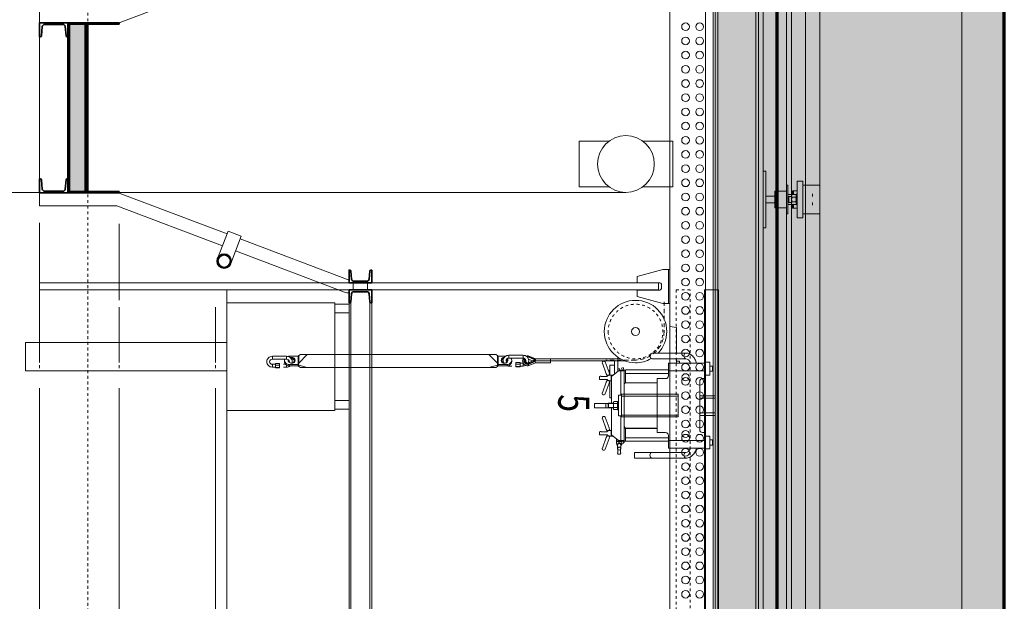
# Model space of a CAD drawing. Units: millimetres. Extents: x -25912 to 25912, y -26929 to 31819.
# Drawn here: x 21935 to 25402, y 4429 to 6479 of the extents above; entities that cross this region are included whole.
import ezdxf

# ---------------------------------------------------------------- set-up
doc = ezdxf.new("R2010")
doc.units = ezdxf.units.MM
doc.header["$LTSCALE"] = 100
doc.linetypes.add('HVOF', pattern=[0.25, 0.15, -0.05, 0, -0.05])
doc.linetypes.add('VVUF', pattern=[0.2, 0.1, -0.1])
doc.layers.get('0').update_dxf_attribs({"lineweight": 18})
for name, color, linetype, lineweight in [('BÜH 250 CON 0.18', 250, 'Continuous', 18), ('BÜH 250 VVUF 0.18', 250, 'VVUF', 18), ('BÜH 251 CON 0.18', 251, 'Continuous', 18), ('BÜH 251 HVOF 0.18', 251, 'HVOF', 18), ('BÜH 252 CON 0.18', 252, 'Continuous', 18), ('BÜH 252 VVUF 0.18', 252, 'VVUF', 18), ('BÜH 7 CON 0.18', 7, 'Continuous', 18), ('BÜH 7 CON 0.35', 7, 'Continuous', 35), ('BÜH 7 CON 0.7', 7, 'Continuous', 70), ('BÜH 7 VVUF 0.18', 7, 'VVUF', 18), ('BÜH SCHRAFF 252 CON 0.15 X 0.4', 252, 'Continuous', 15), ('BÜH_Box Schnitt nord', 252, 'Continuous', 18), ('BÜH_Galerie', 250, 'Continuous', 18), ('BÜH_Text 251', 251, 'Continuous', 18)]:
    doc.layers.add(name, color=color, linetype=linetype, lineweight=lineweight)
doc.styles.get("Standard").update_dxf_attribs({"font": 'arial.ttf'})

# ---------------------------------------------------------------- blocks, each defined once
blk = doc.blocks.new('Abhängung Galerie')
at = {"layer": 'BÜH 251 CON 0.18'}
for p, q in [((24390, 10014), (2790, 10014)), ((2790, 9987), (24385, 9987)), ((2790, 9862), (24385, 9862)), ((16689.8, 9837), (16689.8, 9862)), ((16809.8, 9857), (16689.8, 9857)), ((16809.8, 9862), (16809.8, 9837)), ((16689.8, 9837), (16714.8, 9747)), ((16737.1, 9747), (16737.1, 9827)), ((16737.3, 7642), (16737.3, 9822)), ((16737.3, 9822), (16762.3, 9822)), ((16757.6, 9832), (16742.1, 9832)), ((16762.3, 7642), (16762.3, 9822)), ((16762.6, 9747), (16762.6, 9827)), ((16784.8, 9747), (16809.8, 9837)), ((16737.1, 9747), (16714.8, 9747)), ((16784.8, 9747), (16762.6, 9747))]:
    blk.add_line(p, q, dxfattribs=at)
blk.add_lwpolyline([(16737.3, 7642), (16762.3, 7642)], dxfattribs=at)
for centre in [(15665, 9967), (15715, 9967), (15765, 9967), (15815, 9967), (15865, 9967), (15915, 9967), (15965, 9967), (16015, 9967), (16065, 9967), (16115, 9967), (16165, 9967), (16215, 9967), (16265, 9967), (16315, 9967), (16365, 9967), (16415, 9967), (16465, 9967), (16515, 9967), (16565, 9967), (16615, 9967), (16665, 9967), (16715, 9967), (16765, 9967), (16815, 9967), (16865, 9967), (16915, 9967), (16965, 9967), (17015, 9967), (17065, 9967), (17115, 9967), (17165, 9967), (17215, 9967), (17265, 9967), (17315, 9967), (17365, 9967), (17415, 9967), (17465, 9967), (17515, 9967), (17565, 9967), (17615, 9967), (17665, 9967), (15665, 9917), (15715, 9917), (15765, 9917), (15815, 9917), (15865, 9917), (15915, 9917), (15965, 9917), (16015, 9917), (16065, 9917), (16115, 9917), (16165, 9917), (16215, 9917), (16265, 9917), (16315, 9917), (16365, 9917), (16415, 9917), (16465, 9917), (16515, 9917), (16565, 9917), (16615, 9917), (16665, 9917), (16715, 9917), (16765, 9917), (16815, 9917), (16865, 9917), (16915, 9917), (16965, 9917), (17015, 9917), (17065, 9917), (17115, 9917), (17165, 9917), (17215, 9917), (17265, 9917), (17315, 9917), (17365, 9917), (17415, 9917), (17465, 9917), (17515, 9917), (17565, 9917), (17615, 9917), (17665, 9917)]:
    blk.add_circle(centre, 13.5, dxfattribs=at)
for centre, start, end in [((16742.1, 9827), 90, 180), ((16757.6, 9827), 0, 90)]:
    blk.add_arc(centre, 5, start, end, dxfattribs=at)
blk = doc.blocks.new('verankerter Träger u Fahrschiene für Balken')
at = {"layer": 'BÜH 250 CON 0.18'}
for p, q in [((16985, 89.5), (16985, 149.5)), ((16985, 149.5), (17085, 149.5)), ((17024.5, 149.5), (17024.5, 149.5)), ((17025, 149.5), (17025, 149.5)), ((17045, 149.5), (17045, 149.5)), ((17045.5, 149.5), (17045.5, 149.5)), ((17085, 89.5), (17085, 149.5)), ((17024.4, 124.5), (17015, 124.5)), ((17055, 124.5), (17045.5, 124.5)), ((17085, 134.5), (17085, 134.5)), ((17085, 114.5), (17085, 114.5)), ((16970, 69.5), (16970, 89.5)), ((16970, 89.5), (17100, 89.5)), ((17100, 69.5), (16970, 69.5)), ((17005, 57), (17005, 69.5)), ((17016.5, 66.5), (17016.5, 69.5)), ((17053.5, 69.5), (17053.5, 66.5)), ((17065, 69.5), (17065, 57)), ((17100, 69.5), (17100, 89.5)), ((16985, 37), (17085, 37)), ((16985, 32), (16985, 37)), ((17005, 54), (17005, 57)), ((17017.7, 57), (17005, 57)), ((17017.7, 54), (17005, 54)), ((17053.5, 66.5), (17016.5, 66.5)), ((17017, 37), (17017, 52.4)), ((17017.7, 65.2), (17020, 66.5)), ((17017.7, 51.8), (17017.7, 65.2)), ((17020, 50.5), (17017.7, 51.8)), ((17020, 50.5), (17022, 50.5)), ((17022, 50.5), (17035, 50.5)), ((17025, 40.5), (17025, 50.5)), ((17027, 38.5), (17025, 40.5)), ((17025, 40.5), (17045, 40.5)), ((17026.3, 51.8), (17026.3, 65.2)), ((17043, 38.5), (17027, 38.5)), ((17035, 50.5), (17048, 50.5)), ((17035, 37), (17035, 38.5)), ((17045, 40.5), (17043, 38.5)), ((17043.7, 51.8), (17043.7, 65.2)), ((17045, 50.5), (17045, 40.5)), ((17048, 50.5), (17050, 50.5)), ((17050, 66.5), (17052.3, 65.2)), ((17052.3, 51.8), (17050, 50.5)), ((17052.3, 51.8), (17052.3, 65.2)), ((17065, 57), (17052.3, 57)), ((17065, 54), (17052.3, 54)), ((17053, 37), (17053, 52.4)), ((17065, 57), (17065, 54)), ((17085, 37), (17085, 32)), ((16985, 32), (17085, 32)), ((16985, -5), (16985, 0)), ((16985, 0), (17005.2, 0)), ((16985, 0), (17085, 0)), ((17006, 0), (17006, 32)), ((17063.7, 0), (17085, 0)), ((17064, 32), (17064, 0)), ((17085, 0), (17085, -5)), ((17085, -5), (16985, -5)), ((17006, -9), (17006, -5)), ((17006, -9), (17064, -9)), ((17023, -40), (17023, -9)), ((17047, -9), (17047, -40)), ((17064, -5), (17064, -9)), ((17085, -5), (17084.8, -5)), ((24237.5, -66.3), (2974.6, -66.3)), ((16935, -50), (16935, -40)), ((16935, -40), (17135, -40)), ((16953.5, -40), (16953.5, -40)), ((16966.5, -40), (16966.5, -40)), ((17103.5, -40), (17103.5, -40)), ((17116.5, -40), (17116.5, -40)), ((17135, -50), (17135, -40)), ((24237.5, -75.3), (2974.6, -75.3)), ((24237.5, -209.3), (2974.6, -209.3))]:
    blk.add_line(p, q, dxfattribs=at)
for points in [[(17017, 54), (17017, 52.4)], [(17017, 52.4), (17017.7, 52.6)], [(17017.7, 65.2), (17021.9, 66.5)], [(17022, 50.5), (17017.7, 51.8)], [(17026.3, 51.8), (17022, 50.5)], [(17022.1, 66.5), (17026.3, 65.2)], [(17026.3, 65.2), (17034.8, 66.5)], [(17035, 50.5), (17026.3, 51.8)], [(17043.7, 51.8), (17035, 50.5)], [(17035.2, 66.5), (17043.7, 65.2)], [(17043.7, 65.2), (17047.9, 66.5)], [(17048, 50.5), (17043.7, 51.8)], [(17052.3, 51.8), (17048, 50.5)], [(17048.1, 66.5), (17052.3, 65.2)], [(17052.3, 52.6), (17053, 52.4)], [(17052.4, 52.6), (17053, 52.4)], [(17052.8, 52.4), (17053, 52.4)], [(17053, 52.4), (17053, 54)], [(17053, 52.4), (17053, 53.2)], [(17053, 52.4), (17053, 53)], [(24237.5, -50), (24237.5, -218.3), (2974.6, -218.3), (2974.6, -50), (24237.5, -50)]]:
    blk.add_lwpolyline(points, dxfattribs=at)
blk = doc.blocks.new('Elektrokasten')
at = {"layer": 'BÜH 252 CON 0.18'}
for p, q in [((50, 370), (0, 370)), ((50, 340), (0, 340)), ((50, 30), (0, 30)), ((50, 0), (0, 0))]:
    blk.add_line(p, q, dxfattribs=at)
blk.add_lwpolyline([(430, -5), (430, 375), (50, 375), (50, -5)], close=True, dxfattribs=at)
blk.add_lwpolyline([(430, 235), (1140, 235), (1140, 135), (430, 135)], dxfattribs=at)
at = {"layer": 'BÜH 7 VVUF 0.18', "linetype": 'VVUF'}
for p, q in [((470, 235), (470, 135)), ((810, 235), (810, 135)), ((1090, 235), (1090, 135))]:
    blk.add_line(p, q, dxfattribs=at)
blk = doc.blocks.new('158')
blk.add_lwpolyline([(41.3, 33.5, 0.391021), (45, 37.5), (45, 40), (0, 40), (0, -40), (45, -40), (45, -37.5, 0.391021), (41.3, -33.5), (13.4, -31, -0.391021), (6, -23), (6, 23, -0.391021), (13.4, 31), (41.3, 33.5)], format="xyb")
blk = doc.blocks.new('159')
blk.add_lwpolyline([(45.7, 43.2, 0.399093), (50, 47.7), (50, 50), (0, 50), (0, -50), (50, -50), (50, -47.7, 0.380592), (46, -43.2), (13.8, -40.5, -0.391021), (6, -32), (6, 32, -0.391021), (13.8, 40.5)], format="xyb", close=True)
blk = doc.blocks.new('Galerie Steg Schnitt')
at = {"layer": 'BÜH SCHRAFF 252 CON 0.15 X 0.4'}
h = blk.add_hatch(color=256, dxfattribs=at)
h.dxf.hatch_style = 1
h.paths.add_polyline_path([(1065, 392), (1009, 392), (1009, 982), (1065, 982)])
at = {"layer": 'BÜH 7 CON 0.18'}
for p, q in [((15, 1304.4), (15, 1329.4)), ((65, 1304.4), (65, 1329.4)), ((96, 1336.3), (479.4, 1190.9)), ((80, 1294.2), (463.2, 1148.9)), ((459.6, 1139.5), (496.7, 1235.8)), ((506.2, 1121.6), (543.3, 1217.8)), ((526, 1172.9), (898.4, 1032)), ((459.6, 1139.5), (506.2, 1121.6)), ((509.8, 1130.9), (890, 987)), ((1170, 1032), (898.4, 1032)), ((1170, 1032), (1170, 987)), ((1170, 387), (1170, 986.6)), ((509.8, 242.7), (890, 386.6)), ((1170, 342), (1170, 387)), ((526, 200.7), (898.4, 341.6)), ((1170, 342), (898.6, 342)), ((459.6, 234.1), (506.2, 252.1)), ((506.2, 252.1), (543.3, 155.8)), ((80, 79.4), (463.2, 224.7)), ((459.6, 234.1), (496.7, 137.8)), ((96, 37.4), (479.4, 182.7)), ((15, 70), (15, 45)), ((65, 70), (65, 45))]:
    blk.add_line(p, q, dxfattribs=at)
for centre, start, end in [((80, 1294.2), 69.2315, 90), ((80, 79.4), 270, 290.7685)]:
    blk.add_arc(centre, 45, start, end, dxfattribs=at)
at = {"layer": 'BÜH 7 CON 0.35'}
for p, q in [((1000, 982), (1000, 392)), ((1004, 392), (1004, 982)), ((1009, 392), (1009, 982)), ((1065, 387), (1065, 987)), ((1070, 987), (1065, 987)), ((1070, 387), (1070, 987)), ((1070, 387), (1065, 387))]:
    blk.add_line(p, q, dxfattribs=at)
for points in [[(1065, 987), (890, 987), (890, 982), (1065, 982)], [(1065, 387), (890, 387), (890, 392), (1065, 392)]]:
    blk.add_lwpolyline(points, close=True, dxfattribs=at)
for centre, radius in [((520, 1226.8), 25), ((520, 1226.8), 22), ((520, 146.8), 25), ((520, 146.8), 22)]:
    blk.add_circle(centre, radius, dxfattribs=at)
at = {"layer": 'BÜH 7 CON 0.35', "rotation": 90}
for name, p in [('158', (40, 1329.4)), ('159', (1120, 387)), ('158', (40, 70))]:
    blk.add_blockref(name, p, dxfattribs=at)
at = {"layer": 'BÜH 7 CON 0.35', "xscale": -1, "rotation": 90}
for name, p in [('158', (40, 1304.4)), ('159', (1120, 987)), ('158', (40, 45))]:
    blk.add_blockref(name, p, dxfattribs=at)
blk = doc.blocks.new('Galerie Längsschnitt')
at = {"layer": 'BÜH 251 CON 0.18'}
blk.add_lwpolyline([(-2221.5, 15207), (-2171.5, 15207), (-2171.5, 12784.2), (-2221.5, 12784.2)], close=True, dxfattribs=at)
at = {"layer": 'BÜH 252 VVUF 0.18'}
blk.add_lwpolyline([(-2121.8, 15207), (-2071.8, 15207), (-2071.8, 12784.2), (-2121.8, 12784.2)], close=True, dxfattribs=at)
at = {"layer": 'BÜH 7 CON 0.18'}
for p, q in [((-110, 15439.6), (-110, 15170.6)), ((170, 15443), (170, 14960.6)), ((-490, 15206), (-490, 12787.4)), ((-1000, 15161), (-1000, 12832)), ((-993.5, 15161), (-993.5, 12832)), ((-926.5, 12832), (-926.5, 15161)), ((-920, 12832), (-920, 15161)), ((-490, 15166), (-490, 12787.4)), ((-450, 14960.6), (-450, 15145.6)), ((-110, 15145.6), (-110, 14960.6)), ((-450, 14860.6), (-450, 13072.4)), ((-110, 13072.4), (-110, 14860.6)), ((170, 13072.4), (170, 14860.6))]:
    blk.add_line(p, q, dxfattribs=at)
at = {"layer": 'BÜH 7 VVUF 0.18', "linetype": 'VVUF'}
blk.add_line((0, 1653), (0, 22608), dxfattribs=at)
at = {"layer": 'BÜH 251 CON 0.18'}
blk.add_blockref('Galerie Steg Schnitt', (-1000, 15161.1), dxfattribs=at)
at = {"layer": 'BÜH 7 CON 0.18'}
blk.add_blockref('Elektrokasten', (-920, 14786), dxfattribs=at)
at = {"layer": 'BÜH_Galerie', "rotation": 90}
for name, p in [('Abhängung Galerie', (7812, -1531.2)), ('verankerter Träger u Fahrschiene für Balken', (-2428.3, -1510))]:
    blk.add_blockref(name, p, dxfattribs=at)
blk = doc.blocks.new('Panorama Längsseiten Ans')
at = {"layer": 'BÜH 250 CON 0.18'}
blk.add_line((-2927.2, 13700), (-50, 13700), dxfattribs=at)
for points in [[(-2987.2, 13720), (-3092.2, 13720), (-3092.2, 13880), (-2987.2, 13880)], [(-2867.2, 13880), (-2762.2, 13880), (-2762.2, 13720), (-2867.2, 13720)]]:
    blk.add_lwpolyline(points, dxfattribs=at)
blk.add_circle((-2927.2, 13800), 100, dxfattribs=at)
blk = doc.blocks.new('SEITENANSICHT EIN BALKEN MIT UMLENKROLLE UND GEWICHT')
at = {"layer": 'BÜH 250 VVUF 0.18', "linetype": 'VVUF'}
blk.add_circle((111, -176), 96.3, dxfattribs=at)
at = {"layer": 'BÜH 251 CON 0.18'}
for p, q in [((-300, 104.9), (-300, 104)), ((-284, 104.9), (-284, 105)), ((0, 104), (0, 105)), ((-301.5, 85.5), (-302.5, 84.5)), ((-302.5, 84.5), (-302.5, 71)), ((-301.5, 70), (-302.5, 71)), ((-301.5, 85.5), (-258.5, 85.5)), ((-301.5, 70), (-245, 70)), ((-300, 104), (0, 104)), ((-300, 70), (-300, -60)), ((-289, 94.5), (-288.5, 95)), ((-289, 86), (-289, 94.5)), ((-289, 86), (-271, 86)), ((-288.5, 95), (-271.4, 95)), ((-272.5, 70), (-272.5, -60)), ((-271, 94.5), (-271.4, 95)), ((-271, 86), (-271, 94.5)), ((-258.5, 85.5), (-257.5, 84.5)), ((-258.5, 70), (-257.5, 71)), ((-257.5, 84.5), (-257.5, 71)), ((-245, 70), (-245, 60)), ((-185, 50), (-185, 104)), ((-176, 50), (-176, 104)), ((-124, 50), (-124, 104)), ((-115, 50), (-115, 104)), ((-55, 70), (-55, 60)), ((-55, 70), (1.5, 70)), ((-41.5, 85.5), (-42.5, 84.5)), ((-42.5, 84.5), (-42.5, 71)), ((-41.5, 70), (-42.5, 71)), ((-41.5, 85.5), (1.5, 85.5)), ((-29, 94.5), (-28.6, 95)), ((-29, 86), (-29, 94.5)), ((-29, 86), (-11, 86)), ((-28.6, 95), (-11.5, 95)), ((-27.5, -60), (-27.5, 70)), ((-11, 94.5), (-11.5, 95)), ((-11, 86), (-11, 94.5)), ((0, -60), (0, 70)), ((1.5, 85.5), (2.5, 84.5)), ((1.5, 70), (2.5, 71)), ((2.5, 84.5), (2.5, 71)), ((-65, 50), (-235, 50)), ((-335, -180), (-335, 1.7)), ((-315, -180), (-315, 1.7)), ((15, -118.5), (15, 1.7)), ((35, -55), (35, 1.7)), ((-256.6, -10.5), (-256.7, -10.5)), ((-190, -216), (-190, -26)), ((-110, -26), (-190, -26)), ((-183.2, -226), (-183.2, -26)), ((-116.8, -226), (-116.8, -26)), ((-110, -216), (-110, -26)), ((-43.3, -10.5), (-43.4, -10.5)), ((0, -21.5), (7, -21.5)), ((7, -31.5), (0, -31.5)), ((7, -21.5), (7, -31.5)), ((7, -31.5), (15, -31.5)), ((35, -31.5), (125, -31.5)), ((128.9, -55), (125, -31.5)), ((-315, -55), (-300, -55)), ((-272.5, -60), (-300, -60)), ((-275.5, -60), (-275.5, -216)), ((-272.5, -60), (-255, -60)), ((-263.5, -60), (-263.5, -211)), ((-27.5, -60), (-45, -60)), ((-36.5, -211), (-36.5, -60)), ((-27.5, -60), (0, -60)), ((-24.5, -211), (-24.5, -60)), ((35, -118.5), (35, -55)), ((-245, -100), (-245, -70)), ((-245, -100), (-55, -100)), ((-230.5, -211), (-230.5, -100)), ((-230, -100), (-230, -205)), ((-70, -210.5), (-70, -100)), ((-69.5, -100), (-69.5, -211)), ((-55, -100), (-55, -70)), ((-335, -180), (-315, -180)), ((-230, -207), (-230, -205)), ((-230, -216), (-230, -207)), ((-321.5, -229.5), (-320.5, -228.5)), ((-321.5, -229.5), (-321.5, -237.5)), ((-321.5, -237.5), (-320.5, -238.5)), ((-320.5, -228.5), (-319, -228.5)), ((-320.5, -238.5), (-319, -238.5)), ((-319, -227.5), (-319, -228.5)), ((-316, -227.5), (-319, -227.5)), ((-319, -238.5), (-319, -239.5)), ((-316, -239.5), (-319, -239.5)), ((-316, -227.5), (-316, -228.5)), ((-316, -228.5), (-304, -228.5)), ((-316, -238.5), (-316, -239.5)), ((-316, -238.5), (-304, -238.5)), ((-301.8, -228), (-288.2, -228)), ((-301.8, -239), (-288.2, -239)), ((-284, -229.5), (-285.9, -228.5)), ((-284, -237.5), (-285.9, -238.5)), ((-284, -219.4), (-276.6, -216.7)), ((-284, -219.4), (-282, -225.1)), ((-282, -225.1), (-274.6, -222.4)), ((-280, -216), (-280, -218)), ((-275, -216), (-280, -216)), ((-277, -223.5), (-277.7, -223.5)), ((-276.6, -216.7), (-274.6, -222.4)), ((-275.2, -223.5), (-276, -224.3)), ((-276, -242.7), (-276, -224.3)), ((-275.2, -243.5), (-276, -242.7)), ((-275.5, -211), (-230.5, -211)), ((-275.2, -243.5), (-275.2, -223.5)), ((-274, -223.5), (-275.2, -223.5)), ((-275, -211), (-275, -216.3)), ((-275, -222.5), (-275, -223.5)), ((-274, -223.5), (-272.5, -223.5)), ((-272.5, -228), (-272.5, -216)), ((-221, -216), (-272.5, -216)), ((-272.5, -228), (-272.5, -236)), ((-186.5, -228), (-272.5, -228)), ((-272.5, -236), (-252.5, -261)), ((-79, -216), (-221, -216)), ((-190, -226), (-190, -216)), ((-110, -226), (-190, -226)), ((-186.5, -236), (-186.5, -226)), ((-113.5, -236), (-186.5, -236)), ((-165, -236), (-165, -239)), ((-135, -239), (-165, -239)), ((-161.8, -239), (-163.9, -239.8)), ((-163.9, -253), (-163.9, -239.8)), ((-156.9, -253), (-156.9, -239.8)), ((-143.1, -253), (-143.1, -239.8)), ((-138.2, -239), (-136.1, -239.8)), ((-136.1, -253), (-136.1, -239.8)), ((-135, -236), (-135, -239)), ((-113.5, -236), (-113.5, -226)), ((-27.5, -228), (-113.5, -228)), ((-110, -226), (-110, -216)), ((-27.5, -216), (-79, -216)), ((-69.5, -211), (-24.5, -211)), ((-47.5, -261), (-27.5, -236)), ((-29.5, -238.5), (7, -238.5)), ((-27.5, -228), (-27.5, -216)), ((-27.5, -236), (-27.5, -228)), ((-23.4, -216.7), (-25.4, -222.4)), ((-25.4, -222.4), (-18, -225.1)), ((-25, -216.3), (-25, -211)), ((-25, -232), (-25, -222.5)), ((-25, -232), (-20, -232)), ((-25, -238.5), (-25, -238)), ((-25, -238), (-20, -238)), ((-23.4, -216.7), (-16, -219.4)), ((-20, -232), (-20, -238)), ((-16, -219.4), (-18, -225.1)), ((7.5, -238.5), (7, -238.5)), ((7.5, -476), (7.5, -212.6)), ((14.5, -528.8), (14.5, -228.3)), ((20.6, -238.5), (14.5, -238.5)), ((-303.7, -282.6), (-266.3, -269)), ((-277, -243.5), (-282, -243.5)), ((-274, -243.5), (-275.2, -243.5)), ((-274, -243.5), (-266.5, -243.5)), ((-259.3, -267.6), (-266.3, -269)), ((-256.3, -275.9), (-262.5, -279.3)), ((-256.3, -276), (-259.4, -267.5)), ((-257.5, -261.2), (-257.5, -254.8)), ((-256.7, -262), (-257.5, -261.2)), ((-257.5, -263), (-257.5, -266.8)), ((-257.5, -266.8), (-254.4, -275.3)), ((-238.3, -262), (-256.7, -262)), ((-252.5, -261), (-158, -261)), ((-252.5, -297), (-252.5, -276.6)), ((-242.5, -297), (-242.5, -276.6)), ((-237.5, -266.8), (-240.6, -275.3)), ((-238.7, -276), (-235.6, -267.5)), ((-238.7, -275.9), (-232.5, -279.3)), ((-238.3, -262), (-237.5, -261.2)), ((-237.5, -261), (-237.5, -261.2)), ((-236.5, -261), (-237.5, -263.7)), ((-237.5, -263), (-237.5, -266.8)), ((-235.7, -267.6), (-228.7, -269)), ((-228.7, -269), (-191.3, -282.6)), ((-163.9, -253), (-161.8, -253.8)), ((-161.8, -253.8), (-138.2, -253.8)), ((-158, -271), (-158, -253.8)), ((-157, -272), (-158, -271)), ((-142, -271), (-158, -271)), ((-157.5, -321), (-157.5, -271.5)), ((-157.2, -253.8), (-157.2, -272)), ((-142.8, -272), (-157.2, -272)), ((-143, -272), (-157, -272)), ((-143, -272), (-142, -271)), ((-142.8, -253.8), (-142.8, -272)), ((-142.5, -271.5), (-142.5, -321)), ((-142, -271), (-142, -253.8)), ((-142, -261), (-47.5, -261)), ((-136.1, -253), (-138.2, -253.8)), ((-123, -261), (-123, -266)), ((-62.5, -266), (-123, -266)), ((-108.7, -282.6), (-71.3, -269)), ((-64.3, -267.6), (-71.3, -269)), ((-61.3, -275.9), (-67.5, -279.3)), ((-61.3, -276), (-64.4, -267.5)), ((-62.5, -261), (-62.5, -261.2)), ((-61.7, -262), (-62.5, -261.2)), ((-62.5, -263), (-62.5, -266.8)), ((-62.5, -266.8), (-59.4, -275.3)), ((-43.3, -262), (-61.7, -262)), ((-57.5, -297), (-57.5, -276.6)), ((-47.5, -297), (-47.5, -276.6)), ((-42.5, -266.8), (-45.6, -275.3)), ((-43.7, -276), (-40.6, -267.5)), ((-43.7, -275.9), (-37.5, -279.3)), ((-43.3, -262), (-42.5, -261.2)), ((-42.5, -261.2), (-42.5, -254.8)), ((-42.5, -263), (-42.5, -266.8)), ((-8, -266), (-42.5, -266)), ((-42.3, -266.5), (-42.5, -266.5)), ((-40.7, -267.6), (-33.7, -269)), ((-26, -267.5), (-40.6, -267.5)), ((-39.1, -250.5), (7, -250.5)), ((-33.7, -269), (3.7, -282.6)), ((-26, -267.5), (-25, -266.5)), ((-25, -266.5), (-25, -266)), ((-8, -266), (-8, -251)), ((-300, -292.9), (-262.5, -279.3)), ((-253.5, -300), (-253.5, -297)), ((-252.5, -297), (-253.5, -297)), ((-252.5, -300), (-253.5, -300)), ((-252.5, -301.5), (-252.5, -300)), ((-252.5, -301.5), (-251.5, -302.5)), ((-243.5, -302.5), (-251.5, -302.5)), ((-242.5, -301.5), (-243.5, -302.5)), ((-241.5, -297), (-242.5, -297)), ((-242.5, -301.5), (-242.5, -300)), ((-241.5, -300), (-242.5, -300)), ((-241.5, -300), (-241.5, -297)), ((-232.5, -279.3), (-195, -292.9)), ((-157.5, -281), (-142.5, -281)), ((-105, -292.9), (-67.5, -279.3)), ((-58.5, -297), (-58.5, -300)), ((-58.5, -297), (-57.5, -297)), ((-58.5, -300), (-57.5, -300)), ((-57.5, -301.5), (-57.5, -300)), ((-57.5, -301.5), (-56.5, -302.5)), ((-48.5, -302.5), (-56.5, -302.5)), ((-47.5, -301.5), (-48.5, -302.5)), ((-47.5, -297), (-46.5, -297)), ((-47.5, -301.5), (-47.5, -300)), ((-47.5, -300), (-46.5, -300)), ((-46.5, -297), (-46.5, -300)), ((-37.5, -279.3), (0, -292.9)), ((-157.5, -321), (-142.5, -321)), ((0.7, -528.8), (0.7, -476)), ((0.7, -476), (14.5, -476)), ((7.7, -528.3), (7.7, -476)), ((-10.1, -554.2), (0.7, -528.8)), ((-10.1, -554.2), (-10.1, -554.2)), ((-4.8, -554.7), (-4.8, -555.1)), ((-4.4, -552.4), (5.8, -529.5)), ((-4.4, -553.6), (-4.1, -552.4)), ((-4.1, -552.4), (-4.4, -552.4)), ((-4.4, -555.1), (-4.4, -553.6)), ((-2.3, -554.8), (-4.4, -553.6)), ((-4.4, -553.6), (-4.4, -553.6)), ((-4.1, -552.4), (6.1, -529.5)), ((-2.4, -554.7), (9.5, -528.1)), ((-2.4, -554.7), (-2, -555)), ((-2.3, -554.8), (-2, -555)), ((0.1, -555.3), (8.4, -536.6)), ((6.1, -529.5), (5.8, -529.5)), ((14.2, -553.2), (7.6, -538.4)), ((9.5, -528.1), (8.6, -528.1)), ((9.6, -528.1), (9.5, -528)), ((9.5, -528.1), (9.5, -528.1)), ((9.7, -528.1), (9.5, -528.1)), ((21.4, -554.7), (9.6, -528.1)), ((13, -529.4), (13, -529.5)), ((17.7, -540.1), (13, -529.5)), ((14.5, -528.8), (25.3, -554.2)), ((22.8, -553.4), (17.7, -540.1)), ((21.1, -554.9), (21.4, -554.7)), ((22.8, -553.4), (23, -553.9)), ((23, -553.9), (23, -553.9)), ((25.3, -554.2), (25.3, -554.2)), ((-13.1, -597.7), (-13.1, -582.7)), ((-13.1, -582.7), (1.8, -582.7)), ((-11.8, -597.7), (-11.8, -582.7)), ((-10.6, -572.2), (-10.6, -582.7)), ((-0.6, -572.2), (-10.6, -572.2)), ((-4.4, -555.1), (-4.8, -555.1)), ((-4.4, -597.7), (-4.4, -582.7)), ((-0.6, -572.2), (-0.6, -582.7)), ((1.8, -597.7), (1.8, -582.7)), ((17.4, -622.2), (17.4, -572.2)), ((17.4, -572.2), (27.4, -572.2)), ((27.4, -622.2), (27.4, -572.2)), ((-13.1, -597.7), (1.8, -597.7)), ((-10.6, -611.7), (-10.6, -622.2)), ((-8.7, -622.2), (-10.6, -622.2)), ((-0.6, -611.7), (-0.6, -613.4)), ((4.6, -612.2), (9.9, -612.2)), ((17.4, -622.2), (27.4, -622.2)), ((-9.8, -628.7), (-9.8, -660.2)), ((-9.8, -628.7), (-5, -628.7)), ((-5, -628.7), (-5, -660.2)), ((24.3, -632.9), (24.3, -660.2)), ((-15.3, -692.2), (-7.3, -662.2)), ((-12.6, -662.2), (-15.3, -668.4)), ((-15.3, -1356.1), (-15.3, -668.4)), ((-12.6, -662.2), (-7.3, -662.2)), ((-9.8, -660.2), (24.3, -660.2)), ((-0.9, -662.2), (29.7, -692.2)), ((27.1, -662.2), (-0.9, -662.2)), ((27.1, -662.2), (29.7, -668.2)), ((29.7, -1356.3), (29.7, -668.2)), ((-15.3, -1332.2), (-7.3, -1362.2)), ((-0.9, -1362.2), (29.7, -1332.2)), ((-12.6, -1362.2), (-15.3, -1356.1)), ((-12.6, -1362.2), (-7.3, -1362.2)), ((-9.8, -1395.7), (-9.8, -1364.2)), ((24.3, -1364.2), (-9.8, -1364.2)), ((-5, -1395.7), (-5, -1364.2)), ((27.1, -1362.2), (-0.9, -1362.2)), ((24.3, -1395.7), (24.3, -1364.2)), ((27.1, -1362.2), (29.7, -1356.3)), ((-14.3, -1415.5), (-14.3, -1405)), ((-14.3, -1405), (-7.3, -1405)), ((-5, -1395.7), (-9.8, -1395.7)), ((-4.3, -1415.5), (-4.3, -1408.6)), ((4.6, -1412.2), (9.9, -1412.2)), ((13.7, -1405), (13.7, -1455)), ((23.7, -1405), (13.7, -1405)), ((23.7, -1405), (23.7, -1455)), ((-16.8, -1429.5), (-16.8, -1444.5)), ((-1.8, -1429.5), (-16.8, -1429.5)), ((-1.8, -1444.5), (-16.8, -1444.5)), ((-15.5, -1429.5), (-15.5, -1444.5)), ((-14.3, -1455), (-14.3, -1444.5)), ((-14.3, -1455), (-4.3, -1455)), ((-8, -1429.5), (-8, -1444.5)), ((-4.3, -1455), (-4.3, -1444.5)), ((-1.8, -1429.5), (-1.8, -1444.5)), ((23.7, -1455), (13.7, -1455))]:
    blk.add_line(p, q, dxfattribs=at)
for centre in [(-250, 0), (-50, 0)]:
    blk.add_circle(centre, 12.5, dxfattribs=at)
for centre, radius, start, end in [((-286.8, 85.4), 0.6, 8.5065, 90), ((-273.2, 85.4), 0.6, 90, 171.4935), ((-26.8, 85.4), 0.6, 8.5065, 90), ((-13.2, 85.4), 0.6, 90, 171.4935), ((-235, 60), 10, 180, 270), ((-65, 60), 10, 270, 0), ((-255, -70), 10, 0, 90), ((-45, -70), 10, 90, 180), ((111, -176), 110, 90, 133.7021), ((111, -176), 110, 0, 90), ((111, -176), 110, 150.0363, 180), ((111, -176), 14.2, 90, 180), ((111, -176), 14.2, 0, 90), ((-221, -207), 9, 180, 270), ((111, -176), 110, 180, 270), ((111, -176), 14.2, 180, 270), ((111, -176), 110, 270, 0), ((111, -176), 14.2, 270, 0), ((-301.8, -233.5), 5.5, 90, 270), ((-282, -233.5), 10, 92.8995, 146.1249), ((-282, -233.5), 10, 213.8751, 270), ((-285.4, -233), 5.01, 99.2382, 107.0346), ((-285.4, -234), 5.01, 252.989, 260.7621), ((-277, -224.5), 1, 0, 90), ((-277, -242.5), 1, 270, 0), ((-272.5, -228), 12, 90, 110), ((-272.5, -228), 6, 90, 110), ((-76, -210.5), 6, 292.3578, 0), ((-27.5, -228), 12, 70, 90), ((-27.5, -228), 6, 70, 90), ((-258.4, -267.2), 1, 20.6069, 200), ((-256.5, -263), 1, 90, 180), ((-255.4, -275.6), 1, 200, 20), ((-247.5, -268), 10, 225.8419, 239.8764), ((-247.5, -268), 10, 300.1236, 314.1581), ((-239.6, -275.6), 1, 160, 340), ((-238.5, -263), 1, 0, 90), ((-236.6, -267.2), 1, 340, 159.3931), ((-63.4, -267.2), 1, 20.6069, 200), ((-61.5, -263), 1, 90, 180), ((-60.4, -275.6), 1, 200, 20), ((-52.5, -268), 10, 225.8419, 239.8764), ((-52.5, -268), 10, 300.1236, 314.1581), ((-44.6, -275.6), 1, 160, 340), ((-43.5, -263), 1, 0, 90), ((-41.6, -267.2), 1, 340, 159.3931), ((-301.8, -287.8), 5.5, 110, 290), ((-193.2, -287.8), 5.5, 250, 70), ((-106.8, -287.8), 5.5, 110, 290), ((1.8, -287.8), 5.5, 250, 70), ((10, -533.9), 6.08, 130.7316, 133.1356), ((6.5, -554.2), 14.8, 347.1624, 357.9002), ((-13.5, -591.3), 37.4, 76.497, 76.9112), ((10.4, -572.2), 11.1, 175.0617, 179.9958), ((9.5, -557.4), 12.6, 257.9295, 260.9757), ((9.5, -557.4), 12.5, 260.9771, 268.4511), ((8.4, -570.4), 8.16, 76.7599, 89.96), ((9.5, -557.5), 12.4, 268.4595, 270.0007), ((6.3, -554.3), 17.2, 342.7926, 348.5773), ((10.4, -622.2), 21.1, 180.021, 195.7459), ((4.7, -1403.2), 18.2, 90.0423, 104.8693), ((4.7, -1403.1), 8.11, 90.0114, 98.9757), ((8.7, -1389.6), 7.68, 270.0145, 279.2725), ((3.1, -1387.2), 11.4, 355.8344, 359.9992), ((6, -1387.2), 11.4, 345.5411, 0.0058)]:
    blk.add_arc(centre, radius, start, end, dxfattribs=at)
for centre, major_axis, ratio, start_param, end_param in [((-7.3, -660.2), (2.29, 0), 0.874157, -1.570796, 0), ((-0.9, -660.2), (4.12, 0), 0.485643, -3.141593, -1.570796), ((-7.3, -1364.2), (2.29, 0), 0.874157, 0, 1.570796), ((-0.9, -1364.2), (4.12, 0), 0.485643, 1.570796, 3.141593)]:
    blk.add_ellipse(centre, major_axis=major_axis, ratio=ratio, start_param=start_param, end_param=end_param, dxfattribs=at)
for points, knots in [([(-300, 38.3), (-304.8, 37.1), (-313.8, 33.8), (-325.3, 25.6), (-333.1, 14.6), (-335, 6), (-335, 1.7)], [0, 0, 0, 0, 0.269873, 0.524749, 0.766015, 1, 1, 1, 1]), ([(35, 1.7), (35, 6), (33.1, 14.6), (25.3, 25.6), (13.8, 33.8), (4.8, 37.1), (0, 38.3)], [0, 0, 0, 0, 0.233984, 0.47525, 0.730127, 1, 1, 1, 1]), ([(-300, 17.4), (-304.3, 15.8), (-311.2, 12.1), (-315, 4.7), (-315, 1.7)], [0, 0, 0, 0, 0.605922, 1, 1, 1, 1]), ([(15, 1.7), (15, 4.7), (11.2, 12.1), (4.3, 15.8), (0, 17.4)], [0, 0, 0, 0, 0.39408, 1, 1, 1, 1]), ([(-296.6, -233.5), (-296.6, -232.1), (-297.6, -229.3), (-300.4, -228), (-301.8, -228)], [0, 0, 0, 0, 0.510988, 1, 1, 1, 1]), ([(-301.8, -239), (-300.4, -239), (-297.6, -237.7), (-296.6, -234.9), (-296.6, -233.5)], [0, 0, 0, 0, 0.489012, 1, 1, 1, 1]), ([(-280.2, -233.5), (-280.2, -232), (-281.5, -228.8), (-284.8, -227.8), (-286.2, -228.1)], [0, 0, 0, 0, 0.507956, 1, 1, 1, 1]), ([(-286.2, -238.9), (-284.8, -239.2), (-281.5, -238.2), (-280.2, -235), (-280.2, -233.5)], [0, 0, 0, 0, 0.492044, 1, 1, 1, 1]), ([(-285.9, -228.5), (-284.6, -229.2), (-283.2, -231), (-283, -233), (-283, -233.5)], [0, 0, 0, 0, 0.740475, 1, 1, 1, 1]), ([(-283, -233.5), (-283, -234), (-283.2, -236), (-284.6, -237.8), (-285.9, -238.5)], [0, 0, 0, 0, 0.259525, 1, 1, 1, 1]), ([(-10.1, -554.2), (-10.1, -554.1), (-10.1, -554.1), (-10, -554.1), (-10, -554.1)], [0, 0, 0, 0, 0.378879, 1, 1, 1, 1]), ([(7.6, -573.7), (5.3, -573.7), (0.5, -572.6), (-7.4, -566.7), (-10.1, -559.1), (-10.1, -554.2)], [0, 0, 0, 0, 0.243477, 0.491973, 1, 1, 1, 1]), ([(-10, -554.1), (-10, -554.1), (-9.9, -554.1), (-9.8, -554.1), (-9.7, -554.1)], [0, 0, 0, 0, 0.428855, 1, 1, 1, 1]), ([(-9.7, -554.1), (-9.5, -554.1), (-7.9, -554.2), (-6.3, -554.6), (-5, -554.9)], [0, 0, 0, 0, 0.179878, 1, 1, 1, 1]), ([(-2.3, -554.8), (-2.2, -557), (-1.1, -561.3), (3.3, -566.2), (9.5, -568.1), (13.5, -566.9), (15.2, -565.8)], [0, 0, 0, 0, 0.265539, 0.518715, 0.759426, 1, 1, 1, 1]), ([(-2, -555), (-1.5, -554.7), (-0.7, -555), (-0.2, -555.2), (0.1, -555.3), (0.1, -555.3)], [0, 0, 0, 0, 0.708104, 0.914165, 1, 1, 1, 1]), ([(0.7, -528.8), (0.7, -528.8), (0.9, -528.8), (1, -528.8), (1.1, -528.8)], [0, 0, 0, 0, 0.315088, 1, 1, 1, 1]), ([(1.1, -528.8), (1.4, -528.8), (2.9, -528.9), (4.5, -529.2), (5.8, -529.5)], [0, 0, 0, 0, 0.179757, 1, 1, 1, 1]), ([(6, -529.3), (6.2, -529.1), (7, -528.5), (7.9, -528.1), (8.6, -528.1)], [0, 0, 0, 0, 0.33004, 1, 1, 1, 1]), ([(9.6, -528.1), (9.5, -528.5), (9.6, -529.3), (9.5, -530.7), (9.3, -532.6), (9, -534.7), (8.7, -536), (8.4, -536.6)], [0, 0, 0, 0, 0.130837, 0.261668, 0.520579, 0.771563, 1, 1, 1, 1]), ([(27.4, -572.2), (27.4, -567.2), (23.6, -556.8), (13.3, -552.2), (8.4, -552.2)], [0, 0, 0, 0, 0.50689, 1, 1, 1, 1]), ([(14.4, -528.9), (14.4, -529), (13.9, -529.2), (13.4, -529.3), (13, -529.4)], [0, 0, 0, 0, 0.144485, 1, 1, 1, 1]), ([(14.5, -528.8), (14.5, -528.9), (14.5, -528.9), (14.5, -528.9), (14.4, -528.9)], [0, 0, 0, 0, 0.385618, 1, 1, 1, 1]), ([(17.9, -555.2), (18.4, -555.1), (19.3, -555), (20.3, -554.8), (20.9, -554.8), (21.1, -554.9)], [0, 0, 0, 0, 0.503795, 0.756658, 1, 1, 1, 1]), ([(25.3, -554.3), (25.2, -554.3), (24.6, -554.6), (24, -554.7), (23.4, -554.9)], [0, 0, 0, 0, 0.140088, 1, 1, 1, 1]), ([(25.3, -554.2), (25.3, -554.2), (25.3, -554.2), (25.3, -554.3), (25.3, -554.3)], [0, 0, 0, 0, 0.386181, 1, 1, 1, 1]), ([(9.2, -569.9), (7.4, -569.9), (3.8, -569.1), (-2.3, -564.7), (-4.6, -558.9), (-4.8, -555.1)], [0, 0, 0, 0, 0.238895, 0.485455, 1, 1, 1, 1]), ([(6.9, -569.7), (3.9, -569), (-2, -565.1), (-4.3, -558.5), (-4.4, -555.1)], [0, 0, 0, 0, 0.482669, 1, 1, 1, 1]), ([(10.2, -562.7), (9.2, -563.1), (6.9, -563.5), (2.3, -561.7), (0.4, -557.9), (0.1, -555.3)], [0, 0, 0, 0, 0.227644, 0.461235, 1, 1, 1, 1]), ([(16.4, -567.7), (16.1, -567.1), (14.7, -564.7), (12.2, -562.9), (10.2, -562.5)], [0, 0, 0, 0, 0.266457, 1, 1, 1, 1]), ([(-9.8, -628.7), (-9.8, -624.6), (-7.2, -616.3), (0.8, -612.2), (4.6, -612.2)], [0, 0, 0, 0, 0.523686, 1, 1, 1, 1]), ([(9.4, -612.2), (5.7, -612.2), (-2.4, -616.3), (-5, -624.6), (-5, -628.7)], [0, 0, 0, 0, 0.476314, 1, 1, 1, 1]), ([(8.4, -632.2), (10.7, -632.2), (15.6, -629.9), (17.4, -624.8), (17.4, -622.2)], [0, 0, 0, 0, 0.472934, 1, 1, 1, 1]), ([(8.4, -642.2), (13.3, -642.2), (23.6, -637.7), (27.4, -627.3), (27.4, -622.2)], [0, 0, 0, 0, 0.49311, 1, 1, 1, 1]), ([(-0.8, -637.2), (-0.8, -635.1), (0.2, -630.8), (4.5, -626.1), (10.6, -624.6), (14.3, -626.3), (15.8, -627.5)], [0, 0, 0, 0, 0.268274, 0.521093, 0.759042, 1, 1, 1, 1]), ([(20.1, -637.8), (20, -640.8), (17.9, -646.6), (9.3, -650.6), (1, -646.1), (-0.8, -640.2), (-0.8, -637.2)], [0, 0, 0, 0, 0.261122, 0.498806, 0.737712, 1, 1, 1, 1]), ([(-0.1, -637.2), (-0.1, -634.7), (1.5, -629.7), (6.4, -627.2), (8.7, -627.2)], [0, 0, 0, 0, 0.523686, 1, 1, 1, 1]), ([(8.7, -647.2), (6.4, -647.2), (1.5, -644.8), (-0.1, -639.7), (-0.1, -637.2)], [0, 0, 0, 0, 0.476314, 1, 1, 1, 1]), ([(2.7, -630), (3.1, -630.4), (4.8, -631.6), (6.9, -632.2), (8.4, -632.2)], [0, 0, 0, 0, 0.260491, 1, 1, 1, 1]), ([(12.6, -631), (12.3, -630.5), (10.9, -628.9), (8.8, -627.7), (7.2, -627.4)], [0, 0, 0, 0, 0.261119, 1, 1, 1, 1]), ([(7.2, -647.1), (8.6, -646.8), (11.4, -645.4), (13.2, -642.8), (13.7, -641.4)], [0, 0, 0, 0, 0.484361, 1, 1, 1, 1]), ([(17.1, -639.7), (16.7, -641.8), (14.7, -645.6), (10.6, -647.2), (8.7, -647.2)], [0, 0, 0, 0, 0.520409, 1, 1, 1, 1]), ([(-9.8, -660.2), (-9.8, -660.8), (-10.7, -662), (-12, -662.2), (-12.6, -662.2)], [0, 0, 0, 0, 0.497997, 1, 1, 1, 1]), ([(24.3, -660.2), (24.3, -660.8), (25.2, -662), (26.4, -662.2), (27, -662.2)], [0, 0, 0, 0, 0.497997, 1, 1, 1, 1]), ([(-9.8, -1364.2), (-9.8, -1363.6), (-10.7, -1362.5), (-12, -1362.2), (-12.6, -1362.2)], [0, 0, 0, 0, 0.497997, 1, 1, 1, 1]), ([(-0.8, -1387.2), (-0.8, -1384.2), (1.1, -1378.2), (9.7, -1373.8), (18.2, -1378.2), (20.1, -1384.2), (20.1, -1387.2)], [0, 0, 0, 0, 0.261843, 0.5, 0.738157, 1, 1, 1, 1]), ([(-0.1, -1387.2), (-0.1, -1384.7), (1.5, -1379.7), (6.4, -1377.2), (8.7, -1377.2)], [0, 0, 0, 0, 0.523686, 1, 1, 1, 1]), ([(4.7, -1385), (9.6, -1385), (19.9, -1389.6), (23.7, -1400), (23.7, -1405)], [0, 0, 0, 0, 0.49311, 1, 1, 1, 1]), ([(14.5, -1387.2), (14.5, -1385), (13.2, -1380.5), (9.3, -1377.8), (7.2, -1377.4)], [0, 0, 0, 0, 0.520939, 1, 1, 1, 1]), ([(8.7, -1377.2), (11, -1377.2), (15.8, -1379.7), (17.4, -1384.7), (17.4, -1387.2)], [0, 0, 0, 0, 0.476314, 1, 1, 1, 1]), ([(24.3, -1364.2), (24.3, -1363.6), (25.2, -1362.5), (26.4, -1362.2), (27, -1362.2)], [0, 0, 0, 0, 0.497997, 1, 1, 1, 1]), ([(4.6, -1412.2), (0.8, -1412.2), (-7.2, -1408.2), (-9.8, -1399.9), (-9.8, -1395.7)], [0, 0, 0, 0, 0.476314, 1, 1, 1, 1]), ([(-5, -1395.7), (-5, -1399.9), (-2.4, -1408.2), (5.7, -1412.2), (9.4, -1412.2)], [0, 0, 0, 0, 0.523686, 1, 1, 1, 1]), ([(11.7, -1399), (10.2, -1399.3), (7, -1399.3), (1.2, -1395.9), (-0.8, -1390.6), (-0.8, -1387.2)], [0, 0, 0, 0, 0.237335, 0.481877, 1, 1, 1, 1]), ([(8.7, -1397.2), (6.4, -1397.2), (1.5, -1394.8), (-0.1, -1389.7), (-0.1, -1387.2)], [0, 0, 0, 0, 0.476314, 1, 1, 1, 1]), ([(4.7, -1395), (7, -1395), (12, -1397.4), (13.7, -1402.5), (13.7, -1405)], [0, 0, 0, 0, 0.472934, 1, 1, 1, 1]), ([(4.7, -1475), (-0.2, -1475), (-10.5, -1470.5), (-14.3, -1460.1), (-14.3, -1455)], [0, 0, 0, 0, 0.49311, 1, 1, 1, 1]), ([(4.7, -1465), (2.4, -1465), (-2.6, -1462.7), (-4.3, -1457.6), (-4.3, -1455)], [0, 0, 0, 0, 0.472934, 1, 1, 1, 1]), ([(23.7, -1455), (23.7, -1460.1), (19.9, -1470.5), (9.6, -1475), (4.7, -1475)], [0, 0, 0, 0, 0.50689, 1, 1, 1, 1]), ([(13.7, -1455), (13.7, -1457.6), (12, -1462.7), (7, -1465), (4.7, -1465)], [0, 0, 0, 0, 0.527067, 1, 1, 1, 1])]:
    blk.add_open_spline(points, degree=3, knots=knots, dxfattribs=at)
for points in [[(-315, 1.7), (-315, -2.4), (-325, -8.3), (-335, -2.4), (-335, 1.7)], [(15, 1.7), (15, -2.4), (25, -8.3), (35, -2.4), (35, 1.7)], [(-315, -118.5), (-315, -122.6), (-325, -128.6), (-335, -122.6), (-335, -118.5)], [(15, -118.5), (15, -122.6), (25, -128.6), (35, -122.6), (35, -118.5)], [(-288.2, -228), (-287.4, -228), (-286.6, -228.2), (-285.9, -228.5)], [(-285.9, -238.5), (-286.6, -238.8), (-287.4, -239), (-288.2, -239)], [(-284, -229.5), (-282.6, -230.2), (-281.6, -232), (-281.6, -233.5)], [(-281.6, -233.5), (-281.6, -235), (-282.6, -236.8), (-284, -237.5)], [(-163.9, -239.8), (-162.8, -239.4), (-160.4, -238.8), (-158, -239.4), (-156.9, -239.8)], [(-156.9, -239.8), (-154.6, -239.4), (-150, -238.8), (-145.4, -239.4), (-143.1, -239.8)], [(-143.1, -239.8), (-142, -239.4), (-139.6, -238.8), (-137.2, -239.4), (-136.1, -239.8)], [(-163.9, -253), (-162.8, -253.4), (-160.4, -254), (-158, -253.4), (-156.9, -253)], [(-156.9, -253), (-154.6, -253.4), (-150, -254), (-145.4, -253.4), (-143.1, -253)], [(-143.1, -253), (-142, -253.4), (-139.6, -254), (-137.2, -253.4), (-136.1, -253)], [(-4.8, -554.7), (-4.7, -553.9), (-4.6, -553.1), (-4.4, -552.4)], [(8.4, -552.2), (5.7, -552.2), (2.9, -552.9), (0.5, -554)], [(6.1, -529.5), (7, -528.6), (8.3, -528.1), (9.5, -528.1)], [(9.7, -528.1), (10.9, -528.1), (12.1, -528.6), (13, -529.5)], [(21.4, -554.7), (22, -554.4), (22.5, -554.1), (23, -553.9)], [(23, -553.9), (23.4, -555.1), (23.4, -556.4), (23.2, -557.7)], [(25.3, -554.2), (25.3, -556.5), (24.9, -558.9), (24.2, -561.2)], [(-8.3, -562.6), (-9.8, -565.6), (-10.6, -568.9), (-10.6, -572.2)], [(8.4, -562.2), (7.5, -562.2), (6.6, -562.4), (5.7, -562.7)], [(17.2, -570.6), (14.4, -572.6), (11, -573.7), (7.6, -573.7)], [(16.4, -567.9), (14.4, -569.2), (11.9, -569.9), (9.5, -569.9)], [(17.4, -572.2), (17.4, -570.7), (17.1, -569.1), (16.4, -567.7)], [(17.4, -614.7), (15.2, -613.2), (12.5, -612.2), (9.9, -612.2)], [(0.3, -640.3), (2.7, -641.6), (5.6, -642.2), (8.4, -642.2)], [(8.7, -627.2), (10.7, -627.2), (12.8, -628.2), (14.3, -629.6)], [(-14.3, -1405), (-14.3, -1400.5), (-12.7, -1395.8), (-10, -1392.3)], [(7.2, -1397.1), (7.9, -1397), (8.5, -1396.7), (9.2, -1396.5)], [(9.9, -1412.2), (11.2, -1412.2), (12.5, -1412), (13.7, -1411.6)], [(20.1, -1387.2), (20.1, -1389), (19.8, -1390.7), (19.2, -1392.3)], [(23.2, -1401.9), (23.9, -1399.9), (24.3, -1397.8), (24.3, -1395.7)]]:
    blk.add_open_spline(points, degree=3, dxfattribs=at)
at = {"layer": 'BÜH 251 HVOF 0.18'}
blk.add_lwpolyline([(216.2, -75.6), (111, -75.6, 0.414214), (10.6, -176), (10.6, -281.2)], format="xyb", dxfattribs=at)
blk = doc.blocks.new('Längsschnitt nord')
at = {"layer": 'BÜH SCHRAFF 252 CON 0.15 X 0.4'}
h = blk.add_hatch(color=256, dxfattribs=at)
h.dxf.hatch_style = 1
h.paths.add_polyline_path([(10240.6, -11190), (9920.1, -11190), (9920.1, -11540), (9850.1, -11540), (9850.1, -11830), (11040.1, -11830), (11040.1, -11450), (11040.1, 14620), (10390.1, 14620), (9820.1, 14620), (9820.1, 14570), (9800.1, 14570), (9800.1, 14470), (9890.3, 14470), (9890.3, 14220), (9810.1, 14220), (9810.1, 14170), (10240.6, 14170)])
h = blk.add_hatch(color=256, dxfattribs=at)
h.dxf.hatch_style = 1
h.paths.add_polyline_path([(10240.6, 13047.5), (10240.6, -8215.4), (10022.3, -8215.4), (10022.3, 13047.5)])
at = {"layer": 'BÜH 251 CON 0.18'}
for p, q in [((10272.6, -11190), (10272.6, 14170)), ((10290.1, -11190), (10290.1, 14170)), ((10340.1, 14170), (10340.1, -11189.6))]:
    blk.add_line(p, q, dxfattribs=at)
for points in [[(10890.1, 15553.2), (10890.1, -11450), (11040.1, -11450)], [(9890.3, 14420), (10390.1, 14420), (10390.1, -11440), (9920.1, -11440)]]:
    blk.add_lwpolyline(points, dxfattribs=at)
at = {"layer": 'BÜH 7 CON 0.7'}
blk.add_line((11040.1, -11450), (11040.1, 14620), dxfattribs=at)
blk.add_lwpolyline([(11040.1, -11830), (9850.1, -11830), (9850.1, -11540), (9920.1, -11540), (9920.1, -11190), (10240.6, -11190), (10240.6, 14170), (9810.1, 14170), (9810.1, 14220), (9890.3, 14220), (9890.3, 14470), (9800.1, 14470), (9800.1, 14570), (9820.1, 14570), (9820.1, 14620), (10390.1, 14620)], dxfattribs=at)
at = {"xscale": -1, "rotation": 270}
blk.add_blockref('SEITENANSICHT EIN BALKEN MIT UMLENKROLLE UND GEWICHT', (9917.3, 5268.6), dxfattribs=at)
at = {"layer": 'BÜH 251 CON 0.18', "xscale": -1}
blk.add_blockref('Galerie Längsschnitt', (7812.3, -9680), dxfattribs=at)
at = {"layer": 'BÜH 7 CON 0.18', "xscale": -1}
blk.add_blockref('Panorama Längsseiten Ans', (6780.1, -7830), dxfattribs=at)
at = {"layer": 'BÜH_Text 251', "width": 0.75}
blk.add_text('5', height=110, rotation=270, dxfattribs=at).set_placement((9469, 5158.5))

msp = doc.modelspace()

# ---------------------------------------------------------------- block references
at = {"layer": 'BÜH_Box Schnitt nord'}
msp.add_blockref('Längsschnitt nord', (14362.2, 0), dxfattribs=at)

doc.saveas('drawing.dxf')
